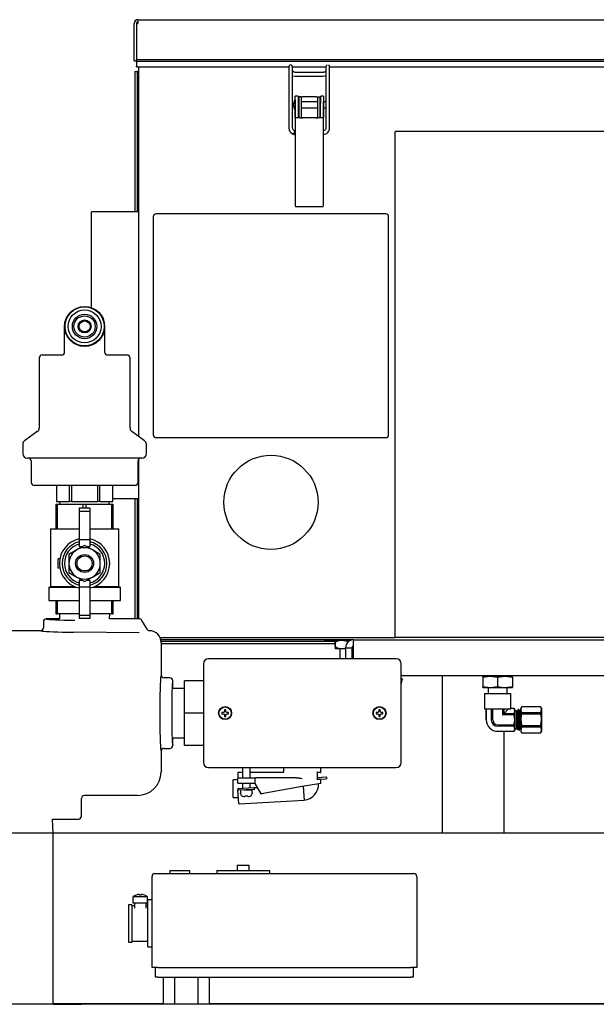
# Model space of a CAD drawing. Units: inches. Extents: x 0.8 to 16.1, y 0.6 to 10.2.
# Drawn here: x 8.3 to 8.8, y 6.4 to 7.3 of the extents above; entities that cross this region are included whole.
import ezdxf

# ---------------------------------------------------------------- set-up
doc = ezdxf.new("R2010")
doc.units = ezdxf.units.IN
doc.header["$MEASUREMENT"] = 0

msp = doc.modelspace()

# ---------------------------------------------------------------- linework, layer by layer
at = {"color": 7, "linetype": 'Continuous', "lineweight": 25}
for p, q in [((8.36378597, 7.28000181), (8.36378597, 7.31316848)), ((8.36578597, 7.31316848), (8.36578597, 7.28105624)), ((8.36578597, 7.31316848), (8.36707764, 7.31316848)), ((8.36707764, 7.31646014), (8.36707764, 7.31316848)), ((8.36707764, 7.31646014), (9.06057764, 7.31646014)), ((8.36378597, 7.28000181), (8.36578597, 7.28000181)), ((8.36578597, 7.27932419), (8.36578597, 7.28105624)), ((9.06057764, 7.28105624), (8.36578597, 7.28105624)), ((9.06057764, 7.27932419), (8.36578597, 7.27932419)), ((8.36578597, 7.27932419), (8.36578597, 7.27523448)), ((8.36441097, 7.27046848), (8.36441097, 7.14654348)), ((8.36441097, 7.27046848), (8.36641097, 7.27046848)), ((8.36578597, 7.27479348), (8.36578597, 7.27523448)), ((8.36578597, 7.27479348), (8.50070297, 7.27479348)), ((8.36641097, 7.27046848), (8.36641097, 7.14654348)), ((8.36766097, 7.27046848), (8.36641097, 7.27046848)), ((8.36766097, 7.27479348), (8.36766097, 6.94763013)), ((8.5006883, 7.27175617), (8.5006883, 7.22058343)), ((8.50396773, 7.27479348), (8.5334981, 7.27479348)), ((8.50396914, 7.22058601), (8.50396914, 7.27175384)), ((8.50532516, 7.27002197), (8.5044098, 7.27051831)), ((8.50637927, 7.26984092), (8.50532516, 7.27002197)), ((8.53096696, 7.26984093), (8.50637928, 7.26984093)), ((8.53165345, 7.26989155), (8.53096695, 7.26984092)), ((8.53222134, 7.27004162), (8.53165346, 7.26989155)), ((8.5334967, 7.27180828), (8.5334967, 7.22063482)), ((8.53676627, 7.27479348), (8.88945297, 7.27479348)), ((8.53677754, 7.22063482), (8.53677754, 7.27180828)), ((8.50430241, 7.26690463), (8.50637974, 7.26656011)), ((8.50637973, 7.26656009), (8.53096741, 7.26656009)), ((8.53096742, 7.26656011), (8.53217091, 7.2666518)), ((8.5321709, 7.2666518), (8.53342609, 7.26699002)), ((8.50612272, 7.24560406), (8.50612272, 7.2410806)), ((8.50883597, 7.2487056), (8.50633597, 7.2487056)), ((8.50633597, 7.24390319), (8.50633597, 7.2487056)), ((8.50633597, 7.24390319), (8.50633597, 7.15344357)), ((8.50883597, 7.2487056), (8.50883597, 7.24390319)), ((8.50940356, 7.24366426), (8.50884452, 7.24366426)), ((8.51148689, 7.2481431), (8.50940356, 7.2481431)), ((8.50940356, 7.2481431), (8.50940356, 7.23446033)), ((8.51148689, 7.2481431), (8.51148689, 7.23446033)), ((8.51148689, 7.2481431), (8.51269522, 7.2481431)), ((8.52618505, 7.24366426), (8.51148689, 7.24366426)), ((8.52497672, 7.2481431), (8.51269522, 7.2481431)), ((8.52497672, 7.2481431), (8.52618505, 7.2481431)), ((8.52618505, 7.23446033), (8.52618505, 7.2481431)), ((8.52618505, 7.2481431), (8.52826839, 7.2481431)), ((8.52826839, 7.23446033), (8.52826839, 7.2481431)), ((8.52883245, 7.24366426), (8.52826839, 7.24366426)), ((8.53133597, 7.2487056), (8.52883597, 7.2487056)), ((8.52883597, 7.24390319), (8.52883597, 7.2487056)), ((8.53133597, 7.2487056), (8.53133597, 7.24390319)), ((8.53133597, 7.15344357), (8.53133597, 7.24390319)), ((8.5334967, 7.24366426), (8.53133597, 7.24366426)), ((8.50612272, 7.2410806), (8.50612272, 7.23655714)), ((8.50637133, 7.22945593), (8.50637133, 7.2410806)), ((8.50892645, 7.2410806), (8.50892645, 7.22945593)), ((8.50892645, 7.23849694), (8.50940356, 7.23849694)), ((8.50940356, 7.23446033), (8.50940356, 7.23000874)), ((8.51148689, 7.23849694), (8.52618505, 7.23849694)), ((8.51148689, 7.23446033), (8.51148689, 7.23000874)), ((8.52618505, 7.23000874), (8.52618505, 7.23446033)), ((8.52826839, 7.23849694), (8.5287455, 7.23849694)), ((8.52826839, 7.23000874), (8.52826839, 7.23446033)), ((8.5287455, 7.22945593), (8.5287455, 7.2410806)), ((8.53130061, 7.2410806), (8.53130061, 7.22945593)), ((8.53133597, 7.23849694), (8.5334967, 7.23849694)), ((8.51050264, 7.22945593), (8.50637133, 7.22945593)), ((8.50940356, 7.23000874), (8.51148689, 7.23000874)), ((8.52716931, 7.22945593), (8.51050264, 7.22945593)), ((8.51269522, 7.22955977), (8.51290356, 7.22955977)), ((8.52476839, 7.22955977), (8.52497672, 7.22955977)), ((8.52618505, 7.23000874), (8.52826839, 7.23000874)), ((8.53130061, 7.22945593), (8.52716931, 7.22945593)), ((8.50396617, 7.21543057), (8.5053639, 7.21498443)), ((8.50435873, 7.21928884), (8.50396903, 7.22059633)), ((8.50597324, 7.21820817), (8.50541264, 7.21837527)), ((8.50633597, 7.21819449), (8.50597308, 7.21820819)), ((8.5319612, 7.21834963), (8.53188799, 7.21832403)), ((8.89040519, 7.21746848), (8.59487764, 7.21746848)), ((8.59487764, 6.76955181), (8.59487764, 7.21746848)), ((8.50536394, 7.21498442), (8.50633597, 7.21493482)), ((8.36766097, 7.14654348), (8.32599431, 7.14654348)), ((8.32599431, 7.06158412), (8.32599431, 7.14654348)), ((8.51050264, 7.15087752), (8.50649566, 7.15087752)), ((8.52716931, 7.15087752), (8.51050264, 7.15087752)), ((8.53117628, 7.15087752), (8.52716931, 7.15087752)), ((8.38068181, 7.14205181), (8.38068181, 6.94913514)), ((8.58651514, 7.14455181), (8.38318181, 7.14455181)), ((8.58901514, 6.94913514), (8.58901514, 7.14205181)), ((8.30213806, 7.02179877), (8.30213806, 7.04497725)), ((8.33755472, 7.04497725), (8.33755472, 7.02179877)), ((8.27963806, 7.01716475), (8.27963806, 6.9551041)), ((8.28224222, 7.01976891), (8.29953389, 7.01976891)), ((8.34015889, 7.01976891), (8.35745056, 7.01976891)), ((8.36005472, 6.9551041), (8.36005472, 7.01716475)), ((8.27801304, 6.95193317), (8.2667839, 6.94385465)), ((8.37290888, 6.94385465), (8.36167973, 6.95193317)), ((8.38318181, 6.94663514), (8.58651514, 6.94663514)), ((8.26515889, 6.94068373), (8.26515889, 6.93242516)), ((8.37453389, 6.93242516), (8.37453389, 6.94068373)), ((8.37062764, 6.92851891), (8.26906514, 6.92851891)), ((8.27255472, 6.92591475), (8.27255472, 6.90695641)), ((8.36713806, 6.90695641), (8.36713806, 6.92591475)), ((8.36766097, 6.92748002), (8.36766097, 6.78612149)), ((8.36453389, 6.90435225), (8.27515889, 6.90435225)), ((8.29484639, 6.90435225), (8.29484639, 6.89018558)), ((8.29486234, 6.90435225), (8.29486234, 6.89018558)), ((8.30658098, 6.89018558), (8.30658098, 6.90435225)), ((8.30812776, 6.90435225), (8.30812776, 6.89018558)), ((8.33156502, 6.89018558), (8.33156502, 6.90435225)), ((8.3331118, 6.90435225), (8.3331118, 6.89018558)), ((8.34483043, 6.89018558), (8.34483043, 6.90435225)), ((8.34484639, 6.89018558), (8.34484639, 6.90435225)), ((8.29442972, 6.88768558), (8.29442972, 6.86572725)), ((8.29442972, 6.88768558), (8.29594267, 6.88768558)), ((8.29486234, 6.89018558), (8.29484639, 6.89018558)), ((8.29486234, 6.89018558), (8.30072166, 6.89018558)), ((8.29594267, 6.86572725), (8.29594267, 6.88768558)), ((8.29594267, 6.88768558), (8.31833345, 6.88768558)), ((8.29776306, 6.89018558), (8.29796797, 6.88768558)), ((8.30072166, 6.89018558), (8.30658098, 6.89018558)), ((8.30812776, 6.89018558), (8.30658098, 6.89018558)), ((8.30812776, 6.89018558), (8.31984639, 6.89018558)), ((8.31833345, 6.88768558), (8.31833345, 6.88406058)), ((8.31833345, 6.88768558), (8.32135933, 6.88768558)), ((8.31984639, 6.89018558), (8.33156502, 6.89018558)), ((8.32135933, 6.88406058), (8.32135933, 6.88768558)), ((8.32135933, 6.88768558), (8.34375011, 6.88768558)), ((8.3331118, 6.89018558), (8.33156502, 6.89018558)), ((8.3331118, 6.89018558), (8.33897112, 6.89018558)), ((8.33897112, 6.89018558), (8.34483043, 6.89018558)), ((8.3417248, 6.88768558), (8.34192972, 6.89018558)), ((8.34375011, 6.88768558), (8.34375011, 6.86572725)), ((8.34375011, 6.88768558), (8.34526306, 6.88768558)), ((8.34484639, 6.89018558), (8.34483043, 6.89018558)), ((8.34484639, 6.89256014), (8.36766097, 6.89256014)), ((8.34526306, 6.86572725), (8.34526306, 6.88768558)), ((8.36441097, 6.89256014), (8.36441097, 6.78612149)), ((8.36641097, 6.89256014), (8.36641097, 6.78612149)), ((8.32459951, 6.88406058), (8.31509326, 6.88406058)), ((8.31509326, 6.88406058), (8.31509326, 6.8812582)), ((8.32459951, 6.8812582), (8.31509326, 6.8812582)), ((8.31509326, 6.8812582), (8.31509326, 6.85609365)), ((8.32459951, 6.88406058), (8.32459951, 6.8812582)), ((8.32459951, 6.8812582), (8.32459951, 6.85609365)), ((8.289603, 6.86572725), (8.289603, 6.81485993)), ((8.289603, 6.86572725), (8.31509326, 6.86572725)), ((8.32459951, 6.86572725), (8.35008978, 6.86572725)), ((8.35008978, 6.81485993), (8.35008978, 6.86572725)), ((8.31984639, 6.85123519), (8.31291475, 6.8472332)), ((8.32459951, 6.85609365), (8.31509326, 6.85609365)), ((8.31509326, 6.85609365), (8.31509326, 6.8503363)), ((8.31509326, 6.8503363), (8.31828948, 6.8503363)), ((8.32677803, 6.8472332), (8.31984639, 6.85123519)), ((8.3214033, 6.8503363), (8.32459951, 6.8503363)), ((8.32459951, 6.85609365), (8.32459951, 6.8503363)), ((8.31291475, 6.8472332), (8.30598311, 6.84323122)), ((8.30598311, 6.84323122), (8.30598311, 6.83522725)), ((8.33370967, 6.84323122), (8.32677803, 6.8472332)), ((8.33370967, 6.83522725), (8.33370967, 6.84323122)), ((8.29635681, 6.83118709), (8.29635681, 6.8392674)), ((8.29797686, 6.8392674), (8.29635681, 6.8392674)), ((8.30598311, 6.83522725), (8.30598311, 6.82722328)), ((8.33370967, 6.82722328), (8.33370967, 6.83522725)), ((8.29797686, 6.83118709), (8.29635681, 6.83118709)), ((8.30598311, 6.82722328), (8.31291475, 6.82322129)), ((8.31291475, 6.82322129), (8.31984639, 6.81921931)), ((8.31984639, 6.81921931), (8.32677803, 6.82322129)), ((8.32677803, 6.82322129), (8.33370967, 6.82722328)), ((8.289603, 6.81485993), (8.28897031, 6.81422725)), ((8.289603, 6.81485993), (8.31091489, 6.81485993)), ((8.31828948, 6.82011819), (8.31509326, 6.82011819)), ((8.31509326, 6.82011819), (8.31509326, 6.81436085)), ((8.32459951, 6.82011819), (8.3214033, 6.82011819)), ((8.32459951, 6.82011819), (8.32459951, 6.81436085)), ((8.32877789, 6.81485993), (8.35008978, 6.81485993)), ((8.35072247, 6.81422725), (8.35008978, 6.81485993)), ((8.28807556, 6.81422725), (8.28807556, 6.80239391)), ((8.28807556, 6.81422725), (8.31252525, 6.81422725)), ((8.32459951, 6.81436085), (8.31509326, 6.81436085)), ((8.31509326, 6.81436085), (8.31509326, 6.7891963)), ((8.32459951, 6.81436085), (8.32459951, 6.7891963)), ((8.32716753, 6.81422725), (8.35161722, 6.81422725)), ((8.35161722, 6.80239391), (8.35161722, 6.81422725)), ((8.28807556, 6.80239391), (8.31509326, 6.80239391)), ((8.29442972, 6.80239391), (8.29442972, 6.79056058)), ((8.29594267, 6.79056058), (8.29594267, 6.80239391)), ((8.32459951, 6.80239391), (8.35161722, 6.80239391)), ((8.34375011, 6.80239391), (8.34375011, 6.79056058)), ((8.34526306, 6.79056058), (8.34526306, 6.80239391)), ((8.29442972, 6.79056058), (8.29594267, 6.79056058)), ((8.31509326, 6.79056058), (8.29594267, 6.79056058)), ((8.29755251, 6.79056058), (8.2977068, 6.78612149)), ((8.32459951, 6.7891963), (8.31509326, 6.7891963)), ((8.31509326, 6.7891963), (8.31509326, 6.78639391)), ((8.34375011, 6.79056058), (8.32459951, 6.79056058)), ((8.32459951, 6.7891963), (8.32459951, 6.78639391)), ((8.34198598, 6.78612149), (8.34214027, 6.79056058)), ((8.34375011, 6.79056058), (8.34526306, 6.79056058)), ((8.28338806, 6.78351733), (8.28338806, 6.77831217)), ((8.2977068, 6.78612149), (8.28599222, 6.78612149)), ((8.28599222, 6.78612149), (8.28599222, 6.78611991)), ((8.32459951, 6.78639391), (8.31509326, 6.78639391)), ((8.36840691, 6.78612149), (8.34198598, 6.78612149)), ((8.36840691, 6.78611991), (8.36840691, 6.78612149)), ((8.37066184, 6.78482001), (8.37066081, 6.78481941)), ((8.375174, 6.77700949), (8.37066184, 6.78482001)), ((8.280784, 6.77570641), (8.19468755, 6.77570641)), ((8.36810658, 6.77386223), (8.31002157, 6.77438935)), ((8.3865215, 6.76955181), (8.59487764, 6.76955181)), ((8.55774222, 6.76756014), (8.38716986, 6.76756014)), ((8.38738406, 6.76630181), (8.54158389, 6.76630181)), ((8.38755472, 6.76529922), (8.38755472, 6.73664379)), ((8.38755472, 6.76430181), (8.54158389, 6.76430181)), ((8.53246931, 6.76714348), (8.53246931, 6.76756014)), ((8.5556475, 6.76714348), (8.53246931, 6.76714348)), ((8.54158389, 6.76714348), (8.54158389, 6.76569556)), ((8.54158458, 6.76569556), (8.54158389, 6.76569556)), ((8.54158389, 6.76569556), (8.54158458, 6.76569556)), ((8.54158389, 6.76161223), (8.54158389, 6.76569556)), ((8.54158458, 6.76569556), (8.54158458, 6.76161223)), ((8.55330195, 6.76569556), (8.55330333, 6.76569556)), ((8.55330333, 6.76569556), (8.55330195, 6.76569556)), ((8.55774222, 6.76756014), (9.14413806, 6.76756014)), ((9.05841931, 6.76955181), (8.59487764, 6.76955181)), ((8.54158389, 6.76161223), (8.54158389, 6.75980196)), ((8.54158389, 6.76161223), (8.54158458, 6.76161223)), ((8.54158389, 6.75979973), (8.54163597, 6.75974764)), ((8.55084639, 6.75974764), (8.54163597, 6.75974764)), ((8.54580264, 6.75974764), (8.54580264, 6.75091475)), ((8.55084639, 6.76066431), (8.55645056, 6.76066431)), ((8.55084639, 6.76066431), (8.55084639, 6.75091475)), ((8.55645056, 6.76066431), (8.55645056, 6.75091475)), ((8.55761051, 6.7601242), (8.55645056, 6.76027316)), ((8.55761051, 6.76066431), (8.55761051, 6.75091475)), ((8.42505472, 6.7464042), (8.42505472, 6.6591753)), ((8.59554417, 6.75091475), (8.42956527, 6.75091475)), ((8.60005472, 6.6591753), (8.60005472, 6.7464042)), ((8.60005472, 6.73612264), (9.14413806, 6.73612264)), ((8.60017764, 6.73362264), (8.60017764, 6.73612264)), ((8.63648181, 6.73612264), (8.63648181, 6.5964063)), ((8.67633597, 6.73612264), (8.67633597, 6.73539348)), ((8.69466931, 6.73539348), (8.69466931, 6.73612264)), ((8.39536564, 6.73403975), (8.39016048, 6.73403975)), ((8.39796822, 6.73143558), (8.3979698, 6.73143558)), ((8.3979698, 6.72466475), (8.3979698, 6.73143558)), ((8.42505472, 6.73143558), (8.40838806, 6.73143558)), ((8.40838806, 6.70278975), (8.40838806, 6.73143558)), ((8.60005472, 6.73362264), (8.60017764, 6.73362264)), ((8.60005472, 6.73310181), (8.60114619, 6.73310181)), ((8.60069847, 6.73310181), (8.60017764, 6.73362264)), ((8.60022695, 6.72809073), (8.60139883, 6.73277823)), ((8.67248181, 6.73445418), (8.67899222, 6.73539348)), ((8.67248181, 6.73539348), (8.67248181, 6.73445418)), ((8.67248181, 6.73539348), (8.67899222, 6.73539348)), ((8.67248181, 6.73445418), (8.67248181, 6.72643277)), ((8.67899222, 6.73539348), (8.68550264, 6.73445418)), ((8.67899222, 6.73539348), (8.69201306, 6.73539348)), ((8.68550264, 6.73445418), (8.69201306, 6.73539348)), ((8.68550264, 6.72643277), (8.68550264, 6.73445418)), ((8.69201306, 6.73539348), (8.69852347, 6.73445418)), ((8.69201306, 6.73539348), (8.69852347, 6.73539348)), ((8.69852347, 6.73445418), (8.69852347, 6.73539348)), ((8.69852347, 6.73445418), (8.69852347, 6.72643277)), ((8.40838806, 6.72466475), (8.3979698, 6.72466475)), ((8.67248181, 6.72643277), (8.67899222, 6.72549348)), ((8.67248181, 6.72549348), (8.67248181, 6.72643277)), ((8.67248181, 6.72549348), (8.67899222, 6.72549348)), ((8.67383597, 6.72013931), (8.67383597, 6.70646431)), ((8.67383597, 6.72013931), (8.69716931, 6.72013931)), ((8.67706514, 6.72549348), (8.67706514, 6.72013931)), ((8.67899222, 6.72549348), (8.68550264, 6.72643277)), ((8.67899222, 6.72549348), (8.69201306, 6.72549348)), ((8.69201306, 6.72549348), (8.69852347, 6.72643277)), ((8.69201306, 6.72549348), (8.69852347, 6.72549348)), ((8.69394014, 6.72013931), (8.69394014, 6.72549348)), ((8.69716931, 6.70689904), (8.69716931, 6.72013931)), ((8.69852347, 6.72643277), (8.69852347, 6.72549348)), ((8.42505472, 6.70278975), (8.40838806, 6.70278975)), ((8.40838806, 6.67414391), (8.40838806, 6.70278975)), ((8.44248447, 6.70337864), (8.44133643, 6.70337864)), ((8.44133643, 6.70220086), (8.44248447, 6.70220086)), ((8.44329625, 6.70371489), (8.44248447, 6.70337864)), ((8.44248447, 6.70220086), (8.44329625, 6.70186461)), ((8.4436325, 6.70452667), (8.44329625, 6.70371489)), ((8.44329625, 6.70186461), (8.4436325, 6.70105283)), ((8.4436325, 6.7056747), (8.4436325, 6.70452667)), ((8.44481028, 6.70452667), (8.44481028, 6.7056747)), ((8.44514653, 6.70371489), (8.44481028, 6.70452667)), ((8.44481028, 6.70105283), (8.44514653, 6.70186461)), ((8.44595831, 6.70337864), (8.44514653, 6.70371489)), ((8.44514653, 6.70186461), (8.44595831, 6.70220086)), ((8.44710634, 6.70337864), (8.44595831, 6.70337864)), ((8.44595831, 6.70220086), (8.44710634, 6.70220086)), ((8.57915113, 6.70337864), (8.5780031, 6.70337864)), ((8.5780031, 6.70220086), (8.57915113, 6.70220086)), ((8.57996292, 6.70371489), (8.57915113, 6.70337864)), ((8.57915113, 6.70220086), (8.57996292, 6.70186461)), ((8.58029917, 6.70452667), (8.57996292, 6.70371489)), ((8.57996292, 6.70186461), (8.58029917, 6.70105283)), ((8.58029917, 6.7056747), (8.58029917, 6.70452667)), ((8.58147695, 6.70452667), (8.58147695, 6.7056747)), ((8.5818132, 6.70371489), (8.58147695, 6.70452667)), ((8.58147695, 6.70105283), (8.5818132, 6.70186461)), ((8.58262498, 6.70337864), (8.5818132, 6.70371489)), ((8.5818132, 6.70186461), (8.58262498, 6.70220086)), ((8.58377301, 6.70337864), (8.58262498, 6.70337864)), ((8.58262498, 6.70220086), (8.58377301, 6.70220086)), ((8.67383597, 6.70646431), (8.69707242, 6.70646431)), ((8.67539469, 6.70646431), (8.67539469, 6.69680598)), ((8.67542429, 6.69680598), (8.67542429, 6.70646431)), ((8.67979407, 6.70646431), (8.67979407, 6.69680598)), ((8.68113286, 6.69680598), (8.68113286, 6.70646431)), ((8.68987242, 6.70646431), (8.68987242, 6.70117576)), ((8.68987242, 6.70117576), (8.69121121, 6.70251455)), ((8.70000829, 6.70117576), (8.68987242, 6.70117576)), ((8.69121121, 6.70251455), (8.69121121, 6.70646431)), ((8.69516097, 6.70646431), (8.69121121, 6.70251455)), ((8.69121121, 6.70251455), (8.70000829, 6.70251455)), ((8.69714367, 6.70688433), (8.69716282, 6.70690644)), ((8.70000829, 6.70688433), (8.69714367, 6.70688433)), ((8.70000829, 6.70691392), (8.69716931, 6.70691392)), ((8.70058181, 6.70592056), (8.70000829, 6.70691392)), ((8.70000829, 6.70691392), (8.70000829, 6.70688433)), ((8.70000829, 6.70251455), (8.70058181, 6.70469944)), ((8.70000829, 6.70251455), (8.70000829, 6.70117576)), ((8.70058181, 6.70592056), (8.70058181, 6.70469944)), ((8.70058181, 6.70469944), (8.70058181, 6.69680598)), ((8.70208653, 6.70460393), (8.70058181, 6.70460393)), ((8.70255884, 6.70507624), (8.70208653, 6.70460393)), ((8.70208653, 6.70460393), (8.70208653, 6.68900802)), ((8.70382754, 6.70592056), (8.70340315, 6.70592056)), ((8.70556504, 6.70592056), (8.70534832, 6.70592056)), ((8.70591931, 6.70531938), (8.70573997, 6.70562952)), ((8.70660912, 6.70841744), (8.70591931, 6.70722264)), ((8.70660912, 6.70839218), (8.70591931, 6.70582707)), ((8.70591931, 6.70722264), (8.70591931, 6.70582707)), ((8.70591931, 6.70582707), (8.70591931, 6.69680598)), ((8.72356282, 6.70841744), (8.70660912, 6.70841744)), ((8.70660912, 6.70841744), (8.70660912, 6.70839218)), ((8.72356282, 6.70839218), (8.70660912, 6.70839218)), ((8.70660912, 6.70326196), (8.70660912, 6.7019362)), ((8.70660912, 6.70326196), (8.72356282, 6.70326196)), ((8.72356282, 6.7019362), (8.70660912, 6.7019362)), ((8.72425264, 6.70722264), (8.72356282, 6.70841744)), ((8.72356282, 6.70841744), (8.72356282, 6.70839218)), ((8.72356282, 6.70326196), (8.72425264, 6.70582707)), ((8.72356282, 6.70326196), (8.72356282, 6.7019362)), ((8.72425264, 6.70722264), (8.72425264, 6.70582707)), ((8.72425264, 6.70582707), (8.72425264, 6.69680598)), ((8.4436325, 6.70105283), (8.4436325, 6.69990479)), ((8.44481028, 6.69990479), (8.44481028, 6.70105283)), ((8.58029917, 6.70105283), (8.58029917, 6.69990479)), ((8.58147695, 6.69990479), (8.58147695, 6.70105283)), ((8.68550264, 6.6924362), (8.70000829, 6.6924362)), ((8.70000829, 6.6924362), (8.70000829, 6.69109741)), ((8.70058181, 6.69680598), (8.70058181, 6.68891252)), ((8.70591931, 6.69680598), (8.70591931, 6.68778488)), ((8.72425264, 6.69680598), (8.72425264, 6.68778488)), ((8.70000829, 6.69109741), (8.68550264, 6.69109741)), ((8.68550264, 6.68672763), (8.70000829, 6.68672763)), ((8.68550264, 6.68669803), (8.70000829, 6.68669803)), ((8.69127347, 6.5964063), (8.69127347, 6.68669803)), ((8.70000829, 6.68672763), (8.70058181, 6.68891252)), ((8.70000829, 6.68669803), (8.70058181, 6.68769139)), ((8.70000829, 6.68672763), (8.70000829, 6.68669803)), ((8.70058181, 6.68900802), (8.70208653, 6.68900802)), ((8.70058181, 6.68891252), (8.70058181, 6.68769139)), ((8.70208653, 6.68900802), (8.70306087, 6.68803368)), ((8.7044791, 6.68769139), (8.70469678, 6.68769139)), ((8.70559788, 6.68887939), (8.70591931, 6.68833159)), ((8.70660912, 6.69034999), (8.70591931, 6.68778488)), ((8.70591931, 6.68778488), (8.70591931, 6.68638931)), ((8.70591931, 6.68638931), (8.70660912, 6.68519451)), ((8.70660912, 6.69167576), (8.70660912, 6.69034999)), ((8.70660912, 6.69167576), (8.72356282, 6.69167576)), ((8.72356282, 6.69034999), (8.70660912, 6.69034999)), ((8.70660912, 6.68521977), (8.72356282, 6.68521977)), ((8.70660912, 6.68521977), (8.70660912, 6.68519451)), ((8.70660912, 6.68519451), (8.72356282, 6.68519451)), ((8.72356282, 6.69167576), (8.72356282, 6.69034999)), ((8.72356282, 6.68521977), (8.72425264, 6.68778488)), ((8.72356282, 6.68519451), (8.72425264, 6.68638931)), ((8.72356282, 6.68521977), (8.72356282, 6.68519451)), ((8.72425264, 6.68778488), (8.72425264, 6.68638931)), ((8.3979698, 6.68091475), (8.40838806, 6.68091475)), ((8.3979698, 6.67414391), (8.3979698, 6.68091475)), ((8.38755472, 6.6689357), (8.38755472, 6.65069372)), ((8.39016048, 6.67153975), (8.39536564, 6.67153975)), ((8.3979698, 6.67414391), (8.39796822, 6.67414391)), ((8.42505472, 6.67414391), (8.40838806, 6.67414391)), ((8.42956527, 6.65466475), (8.59554417, 6.65466475)), ((8.45547139, 6.64993558), (8.45547139, 6.64592934)), ((8.45970056, 6.65035225), (8.45588806, 6.65035225)), ((8.45974235, 6.65466475), (8.45970056, 6.65462296)), ((8.45970056, 6.65466475), (8.45970056, 6.65462296)), ((8.45970056, 6.65462296), (8.45970056, 6.64538557)), ((8.45970056, 6.65462296), (8.46636722, 6.65462296)), ((8.46636722, 6.65462296), (8.46632543, 6.65466475)), ((8.46636722, 6.65462296), (8.46636722, 6.65466475)), ((8.46636722, 6.64538557), (8.46636722, 6.65462296)), ((8.49557602, 6.65035225), (8.46636722, 6.65035225)), ((8.49599222, 6.65466475), (8.49599222, 6.65076848)), ((8.52561722, 6.65038744), (8.52561722, 6.64402538)), ((8.52870056, 6.65022725), (8.52561722, 6.65022725)), ((8.52911722, 6.65064391), (8.52911722, 6.65466475)), ((8.45547139, 6.64385347), (8.45144244, 6.64374797)), ((8.45144244, 6.62812297), (8.45144244, 6.64374797)), ((8.45547139, 6.64096891), (8.45547139, 6.64496891)), ((8.45588806, 6.64538557), (8.47017972, 6.64538557)), ((8.47017972, 6.64055224), (8.45588806, 6.64055224)), ((8.45970056, 6.64055224), (8.45970056, 6.63633307)), ((8.46636722, 6.63671163), (8.46636722, 6.64055224)), ((8.47017972, 6.64538557), (8.47101306, 6.64538557)), ((8.47017972, 6.64055224), (8.47035027, 6.64055224)), ((8.47059639, 6.64496891), (8.47059639, 6.64096891)), ((8.47063334, 6.64034391), (8.47590166, 6.63121891)), ((8.50730076, 6.64538557), (8.47101306, 6.64538557)), ((8.50730076, 6.64538557), (8.51255472, 6.64496891)), ((8.52911722, 6.64060225), (8.51255472, 6.63768183)), ((8.52561722, 6.64584624), (8.52584767, 6.64589017)), ((8.52561722, 6.64418558), (8.52870056, 6.64418558)), ((8.52584767, 6.64589017), (8.53349163, 6.64632422)), ((8.52695215, 6.64022049), (8.52695603, 6.64015211)), ((8.52748547, 6.64435555), (8.53358376, 6.64470184)), ((8.52911722, 6.64060225), (8.52911722, 6.64376891)), ((8.53399975, 6.64472546), (8.53358376, 6.64470184)), ((8.53393125, 6.64593185), (8.53399975, 6.64472546)), ((8.45552943, 6.63609621), (8.46979811, 6.63690645)), ((8.45552943, 6.63609621), (8.45559793, 6.63488982)), ((8.45563835, 6.63417809), (8.45559793, 6.63488982)), ((8.45628297, 6.62282592), (8.45563835, 6.63417809)), ((8.46947424, 6.63526044), (8.45603755, 6.63449745)), ((8.45782556, 6.63413962), (8.45782556, 6.63213962)), ((8.45801033, 6.63213962), (8.45782556, 6.63213962)), ((8.45801033, 6.63161879), (8.45801033, 6.63213962)), ((8.46069552, 6.63476462), (8.46761722, 6.63476462)), ((8.46636722, 6.63476462), (8.46636722, 6.63508401)), ((8.46805745, 6.63213962), (8.46805745, 6.63161879)), ((8.46824222, 6.63213962), (8.46805745, 6.63213962)), ((8.46824222, 6.63213962), (8.46824222, 6.63413962)), ((8.46979811, 6.63690645), (8.47021411, 6.63693007)), ((8.46979811, 6.63690645), (8.46986662, 6.63570006)), ((8.47021411, 6.63693007), (8.47252844, 6.63706149)), ((8.51255472, 6.63768183), (8.47633833, 6.63129591)), ((8.51344049, 6.63783802), (8.51413011, 6.62569338)), ((8.31708418, 6.6116455), (8.31708418, 6.62726733)), ((8.36673408, 6.62987308), (8.31968755, 6.62987308)), ((8.45144244, 6.62812297), (8.45598894, 6.62800391)), ((8.45672259, 6.62243355), (8.51413011, 6.62569338)), ((8.46082232, 6.62901462), (8.46167972, 6.62901462)), ((8.46173795, 6.62934483), (8.46167972, 6.62901462)), ((8.46432983, 6.62934483), (8.46173795, 6.62934483)), ((8.46438806, 6.62901462), (8.46432983, 6.62934483)), ((8.46438806, 6.62901462), (8.46524546, 6.62901462)), ((8.47590166, 6.63121891), (8.47633833, 6.63129591)), ((8.29153828, 6.60904134), (8.31448001, 6.60904134)), ((8.29192972, 6.59646891), (8.29153828, 6.60904134)), ((8.31448001, 6.60904292), (8.31448001, 6.60904134)), ((8.29192972, 6.59646891), (8.22276306, 6.59646891)), ((8.29192972, 6.44505271), (8.29192972, 6.59646891)), ((9.1429999, 6.5964063), (8.29192972, 6.5964063)), ((8.39520056, 6.56347168), (8.41270056, 6.56347168)), ((8.39520056, 6.56347168), (8.39520056, 6.56086752)), ((8.41270056, 6.56347168), (8.41270056, 6.56086752)), ((8.43686722, 6.56347168), (8.43686722, 6.56086752)), ((8.43686722, 6.56347168), (8.46030472, 6.56347168)), ((8.45497139, 6.56817168), (8.45497139, 6.56347168)), ((8.45497139, 6.56817168), (8.46030472, 6.56817168)), ((8.46030472, 6.56817168), (8.46563806, 6.56817168)), ((8.46030472, 6.56347168), (8.48374222, 6.56347168)), ((8.46563806, 6.56347168), (8.46563806, 6.56817168)), ((8.48374222, 6.56086752), (8.48374222, 6.56347168)), ((8.37957556, 6.47753418), (8.37957556, 6.55826335)), ((8.38217972, 6.56086752), (8.38478389, 6.56086752)), ((8.38478389, 6.56086752), (8.60874222, 6.56086752)), ((8.60874222, 6.56086752), (8.61134639, 6.56086752)), ((8.61395056, 6.55826335), (8.61395056, 6.47753418)), ((8.36263806, 6.54009668), (8.36263806, 6.53484668)), ((8.37567972, 6.54009668), (8.36263806, 6.54009668)), ((8.36551555, 6.54166898), (8.36543423, 6.54166898)), ((8.36838485, 6.54166898), (8.36834421, 6.54213346)), ((8.36993293, 6.54166898), (8.36838485, 6.54166898)), ((8.36997357, 6.54213346), (8.36993293, 6.54166898)), ((8.37288355, 6.54166898), (8.37280223, 6.54166898)), ((8.37567972, 6.53484668), (8.37567972, 6.54009668)), ((8.37957556, 6.53745085), (8.37582556, 6.53745085)), ((8.37582556, 6.51661752), (8.37582556, 6.53745085)), ((8.36165889, 6.53307585), (8.35874222, 6.53307585)), ((8.35874222, 6.53307585), (8.35874222, 6.50015918)), ((8.36165889, 6.53307585), (8.36165889, 6.50015918)), ((8.36395056, 6.53224252), (8.36165889, 6.53224252)), ((8.36263806, 6.53484668), (8.36915889, 6.53484668)), ((8.36395056, 6.53422168), (8.36395056, 6.53001335)), ((8.36915889, 6.53484668), (8.37567972, 6.53484668)), ((8.37435594, 6.53006267), (8.37435643, 6.53031557)), ((8.37436722, 6.53006267), (8.37436722, 6.53422168)), ((8.37520056, 6.53224252), (8.37436722, 6.53224252)), ((8.37582556, 6.49578418), (8.37582556, 6.51661752)), ((8.36165889, 6.50099252), (8.37520056, 6.50099252)), ((8.35874222, 6.50015918), (8.36165889, 6.50015918)), ((8.37582556, 6.49578418), (8.37957556, 6.49578418)), ((8.38478389, 6.47753418), (8.37957556, 6.47753418)), ((8.38267972, 6.46921335), (8.38267972, 6.47753418)), ((8.38478389, 6.47753418), (8.60874222, 6.47753418)), ((8.61395056, 6.47753418), (8.60874222, 6.47753418)), ((8.61084639, 6.47753418), (8.61084639, 6.46921335)), ((8.38476306, 6.46921335), (8.38267972, 6.46921335)), ((8.38476306, 6.46921335), (8.60876306, 6.46921335)), ((8.3896069, 6.44505271), (8.3896069, 6.46921335)), ((8.39983081, 6.44505271), (8.39983081, 6.46921335)), ((8.42027863, 6.44505271), (8.42027863, 6.46921335)), ((8.43050254, 6.44505271), (8.43050254, 6.46921335)), ((8.61084639, 6.46921335), (8.60876306, 6.46921335)), ((9.14542972, 6.44505271), (8.15167972, 6.44505271)), ((8.29192972, 6.44571996), (8.3896069, 6.44571996)), ((8.29192972, 6.44515805), (8.31709639, 6.44515805)), ((8.31709639, 6.44505271), (8.31709639, 6.44525003)), ((8.43050254, 6.44571996), (9.00465889, 6.44571996))]:
    msp.add_line(p, q, dxfattribs=at)
at = {"color": 7, "linetype": 'Continuous', "lineweight": 25, "flags": 128}
for points in [[(8.50440985, 7.27051828), (8.50420085, 7.27072301), (8.50404168, 7.2709581)], [(8.53325958, 7.27071954), (8.53277577, 7.2703256), (8.53222133, 7.27004162)], [(8.50637133, 7.2410806), (8.50634357, 7.24316394), (8.50633597, 7.24390319)], [(8.50883597, 7.24390319), (8.50892309, 7.24146838), (8.50892645, 7.2410806)], [(8.5287455, 7.2410806), (8.52883069, 7.2435446), (8.52883597, 7.24390319)], [(8.53133597, 7.24390319), (8.53130566, 7.24186046), (8.53130061, 7.2410806)], [(8.50068834, 7.22057729), (8.50091078, 7.21905438), (8.50153212, 7.21762338)], [(8.5015326, 7.21762259), (8.50242704, 7.21649814), (8.5039653, 7.215431)], [(8.50542017, 7.21837162), (8.50556971, 7.21823066), (8.50567244, 7.21785788), (8.50562584, 7.21733956), (8.50543701, 7.2167546), (8.5051347, 7.21619207), (8.50476493, 7.2157376), (8.50438399, 7.21546037), (8.50404988, 7.21540261), (8.50396553, 7.21543089)], [(8.5054158, 7.21837376), (8.50479705, 7.21877407), (8.50435745, 7.21929096)], [(8.505965, 7.21820922), (8.50609788, 7.21807304), (8.50616549, 7.21771202), (8.50615753, 7.21718113), (8.50607522, 7.21656119), (8.50593109, 7.21594658), (8.50574708, 7.21543087), (8.5055512, 7.21509256), (8.50537328, 7.21498318), (8.50536375, 7.21498446)], [(8.53188799, 7.21832403), (8.53168408, 7.21825273), (8.53133597, 7.21819223)], [(8.53286594, 7.21898659), (8.53251456, 7.21867353), (8.5319612, 7.21834963)], [(8.53333136, 7.219734), (8.53315318, 7.21936433), (8.53286594, 7.21898659)], [(8.53331352, 7.21536046), (8.53424229, 7.21587786), (8.5352618, 7.21674522)], [(8.5334967, 7.22063482), (8.53345432, 7.22017912), (8.53333136, 7.219734)], [(8.5352618, 7.21674522), (8.53589968, 7.21756829), (8.53641042, 7.21860116)], [(8.53641042, 7.21860116), (8.53668833, 7.21962592), (8.53677754, 7.22063482)], [(8.54158458, 6.76569556), (8.54402682, 6.76686186), (8.54525346, 6.76714348)], [(8.54557941, 6.76714348), (8.5443975, 6.7669917), (8.54158458, 6.76569556)], [(8.54930712, 6.76714348), (8.55048903, 6.7669917), (8.55330195, 6.76569556)], [(8.55330195, 6.76569556), (8.55085971, 6.76686186), (8.54963306, 6.76714348)], [(8.68550264, 6.72643277), (8.68880447, 6.72573449), (8.69201306, 6.72549348)], [(8.70058181, 6.70469944), (8.70054511, 6.70523854), (8.70000829, 6.70688433)], [(8.70058181, 6.69680598), (8.70051532, 6.69825939), (8.70000829, 6.70117576)], [(8.70250822, 6.70450188), (8.70250879, 6.70451558), (8.70256765, 6.70508363), (8.70262557, 6.70473341), (8.70268555, 6.70348524), (8.7027428, 6.70147788), (8.7028028, 6.69891532), (8.70286044, 6.69608012), (8.70291967, 6.69329574), (8.70297869, 6.69085204), (8.70303653, 6.68905647), (8.70309655, 6.68809195), (8.7031215, 6.68809432)], [(8.70356872, 6.68904155), (8.7035344, 6.68912607), (8.70345293, 6.69006535), (8.70337665, 6.69152333), (8.70329725, 6.69342582), (8.70321633, 6.69561675), (8.70314069, 6.69785516), (8.70306001, 6.70005542), (8.70298022, 6.70198279), (8.70290421, 6.7034691), (8.70282282, 6.70444534), (8.70274474, 6.70479149), (8.7027415, 6.70477926)], [(8.70359753, 6.70590971), (8.70327145, 6.70534564), (8.70294421, 6.70477978)], [(8.70382576, 6.68890286), (8.70380747, 6.68884287), (8.70370048, 6.68964354), (8.70363955, 6.69057942), (8.70359384, 6.69152333), (8.70351444, 6.69342582), (8.70343352, 6.69561675), (8.70335788, 6.69785516), (8.70327719, 6.70005542), (8.70319741, 6.70198279), (8.7031214, 6.7034691), (8.70304001, 6.70444534), (8.70296193, 6.70479149), (8.70294432, 6.70472491)], [(8.70361082, 6.70579104), (8.70368474, 6.70558663), (8.7037926, 6.7040348), (8.70389477, 6.70148682), (8.70400287, 6.69821903), (8.70410485, 6.69481092), (8.70421307, 6.69162574), (8.70431496, 6.68923267), (8.70442322, 6.68788451), (8.7044791, 6.6878507)], [(8.70469678, 6.68779456), (8.70467622, 6.68771758), (8.70456923, 6.68863139), (8.70446571, 6.69069752), (8.70435929, 6.69365676), (8.70424851, 6.69727056), (8.70414594, 6.70051461), (8.70406616, 6.70271435), (8.70399015, 6.70441069), (8.70390876, 6.70552489), (8.70383068, 6.70591995), (8.70382754, 6.70590641)], [(8.70449276, 6.70478156), (8.70416653, 6.70534581), (8.70383935, 6.70591163)], [(8.70533503, 6.70590971), (8.70500886, 6.70534548), (8.70468171, 6.70477978)], [(8.70556326, 6.68890286), (8.70554497, 6.68884287), (8.70543798, 6.68964354), (8.70537705, 6.69057942), (8.70533134, 6.69152333), (8.70525194, 6.69342582), (8.70517102, 6.69561675), (8.70509538, 6.69785516), (8.70501469, 6.70005542), (8.70493491, 6.70198279), (8.7048589, 6.7034691), (8.70477751, 6.70444534), (8.70469943, 6.70479149), (8.7046818, 6.70472484)], [(8.70591931, 6.69938035), (8.70588344, 6.70051461), (8.70580366, 6.70271435), (8.70572765, 6.70441069), (8.70564626, 6.70552489), (8.70556818, 6.70591995), (8.70556504, 6.70590641)], [(8.70591931, 6.70582707), (8.70595419, 6.70526531), (8.70660912, 6.70326196)], [(8.70660912, 6.7019362), (8.70599501, 6.69846397), (8.70591931, 6.69680598)], [(8.72425264, 6.70582707), (8.72421776, 6.70638884), (8.72356282, 6.70839218)], [(8.72425264, 6.69680598), (8.72417694, 6.69846397), (8.72356282, 6.7019362)], [(8.70000829, 6.6924362), (8.70011888, 6.69289966), (8.70058181, 6.69680598)], [(8.70591931, 6.69680598), (8.70644922, 6.69233787), (8.70660912, 6.69167576)], [(8.72356282, 6.69167576), (8.72372273, 6.69233787), (8.72425264, 6.69680598)], [(8.70058181, 6.68891252), (8.70054511, 6.68945162), (8.70000829, 6.69109741)], [(8.70309927, 6.68810657), (8.70324427, 6.68835171), (8.7035699, 6.68891027)], [(8.70386038, 6.68887939), (8.70418713, 6.68832308), (8.70451289, 6.68776314)], [(8.70465492, 6.68779912), (8.70498167, 6.68835218), (8.7053074, 6.68891027)], [(8.70591931, 6.68778488), (8.70595419, 6.68722311), (8.70660912, 6.68521977)], [(8.72425264, 6.68778488), (8.72421776, 6.68834664), (8.72356282, 6.69034999)], [(8.50742969, 6.64580224), (8.50997596, 6.64552833), (8.51255472, 6.64496891)], [(8.52692086, 6.64418558), (8.52712262, 6.6442884), (8.52748547, 6.64435555)]]:
    msp.add_lwpolyline(points, dxfattribs=at)
at = {"color": 7, "linetype": 'Continuous', "lineweight": 25}
for centre, radius in [((8.31984639, 7.04497725), 0.01770833), ((8.31984639, 7.04497725), 0.01729167), ((8.31984639, 7.04497725), 0.01458333), ((8.31984639, 7.04497725), 0.01083333), ((8.31984639, 7.04497725), 0.009375), ((8.31984639, 7.04497725), 0.00572917), ((8.31984639, 7.04497725), 0.00489583), ((8.48484847, 6.88934348), 0.04166667), ((8.31984639, 6.83522725), 0.00792188), ((8.31984639, 6.83522725), 0.00667187), ((8.44422139, 6.70278975), 0.0058125), ((8.44422139, 6.70278975), 0.00545833), ((8.58088806, 6.70278975), 0.0058125), ((8.58088806, 6.70278975), 0.00545833)]:
    msp.add_circle(centre, radius, dxfattribs=at)
for centre, radius, start, end in [((8.36707764, 7.31316848), 0.00329167, 90, 180), ((8.36707764, 7.31316848), 0.00129167, 90, 180), ((8.5023285, 7.27475959), 0.00164052, 2.80124465, 183.09788647), ((8.5350524, 7.27479905), 0.00155399, 103.02219375, 178.51330416), ((8.53516358, 7.27476731), 0.00161517, 356.25824793, 72.15449102), ((9.02786506, 7.27268102), 0.52717757, 179.78843506, 180.10051719), ((9.16064596, 7.27334976), 0.65995753, 179.88397612, 180.02481453), ((7.88010816, 7.2726989), 0.6238617, 359.91320575, 0.19631277), ((7.7148104, 7.27337226), 0.78915861, 359.98017444, 0.10548315), ((8.5026282, 7.2712133), 0.00191259, 317.58776612, 338.68773435), ((8.53423917, 7.27122059), 0.00110102, 207.10255575, 227.5964272), ((9.02619089, 7.27275109), 0.4926951, 179.75733192, 180.10978077), ((10.1670377, 7.2726245), 1.63354103, 179.92299262, 180.01770964), ((8.12850431, 7.27273), 0.40827426, 359.87081743, 0.26423899), ((7.10348883, 7.27261902), 1.43328874, 359.97980759, 0.08248472), ((8.51179414, 7.2410806), 0.00725442, 141.42453528, 180), ((8.50654103, 7.24408257), 0.00041831, 180, 240.64652995), ((8.51179414, 7.2410806), 0.00725442, 180, 218.57546472), ((8.50654103, 7.23807863), 0.00041831, 119.35347005, 180), ((8.51260799, 7.24121121), 0.01165176, 254.03697725, 270.42896512), ((8.51272277, 7.2314844), 0.00192483, 230.05346269, 269.18007341), ((8.51290356, 7.2294556), 0.00010417, 0.18045945, 90), ((8.52476839, 7.2294556), 0.00010417, 90, 179.81954055), ((8.52443611, 7.24581427), 0.01626349, 271.90490002, 283.6291576), ((8.52464383, 7.23230617), 0.0027665, 276.91099382, 303.85547008), ((8.53129821, 7.21964307), 0.00473309, 270.45718656, 295.20083673), ((8.38318181, 7.14205181), 0.0025, 90, 180), ((8.58651514, 7.14205181), 0.0025, 0, 90), ((8.28224222, 7.01716475), 0.00260417, 90, 180), ((8.29953389, 7.02237308), 0.00260417, 270, 0), ((8.34015889, 7.02237308), 0.00260417, 180, 270), ((8.35745056, 7.01716475), 0.00260417, 0, 90), ((8.27573181, 6.9551041), 0.00390625, 305.73216374, 0), ((8.36396097, 6.9551041), 0.00390625, 180, 234.26783626), ((8.38318181, 6.94913514), 0.0025, 180, 270), ((8.58651514, 6.94913514), 0.0025, 270, 0), ((8.26906514, 6.94068373), 0.00390625, 125.73216374, 180), ((8.37062764, 6.94068373), 0.00390625, 0, 54.26783626), ((8.26906514, 6.93242516), 0.00390625, 180, 270), ((8.26995056, 6.92591475), 0.00260417, 0, 90), ((8.36974222, 6.92591475), 0.00260417, 90, 180), ((8.37062764, 6.93242516), 0.00390625, 270, 0), ((8.27515889, 6.90695641), 0.00260417, 180, 270), ((8.36453389, 6.90695641), 0.00260417, 270, 0), ((8.31984639, 6.83522725), 0.02223958, 102.34065763, 257.65934237), ((8.31984639, 6.83522725), 0.01980469, 103.88654036, 256.11345964), ((8.31984639, 6.83522725), 0.01782422, 105.46600995, 254.53399005), ((8.31984639, 6.83522725), 0.02223958, 282.34065763, 77.65934237), ((8.31984639, 6.83522725), 0.01980469, 283.88654036, 76.11345964), ((8.31984639, 6.83522725), 0.01782422, 285.46600995, 74.53399005), ((8.31984639, 6.83522725), 0.01386328, 120, 180), ((8.31984639, 6.83522725), 0.01386328, 60, 120), ((8.31984639, 6.83522725), 0.01386328, 0, 60), ((8.31984639, 6.83522725), 0.01386328, 180, 240), ((8.31984639, 6.83522725), 0.01386328, 300, 0), ((8.31984639, 6.83522725), 0.01386328, 240, 300), ((8.28599222, 6.78351733), 0.00260417, 90, 180), ((8.36840691, 6.78351733), 0.00260417, 30.01512037, 90), ((8.28078298, 6.77831149), 0.00260508, 270.02239427, 0.01484561), ((8.37743092, 6.77831241), 0.00260601, 209.99768259, 268.72100435), ((8.37712736, 6.76528243), 0.01042519, 0.08052532, 88.65576376), ((8.55774222, 6.76066431), 0.00689583, 90, 180), ((8.74939714, 6.76045024), 0.19178675, 177.87544964, 179.93604822), ((8.54728317, 6.76952391), 0.00975032, 234.23569071, 292.11888107), ((8.55774222, 6.76066431), 0.00129167, 90, 180), ((8.39015979, 6.73664482), 0.00260507, 180.02253072, 270.01506706), ((8.39536564, 6.73143558), 0.00260417, 0, 90), ((8.59997431, 6.72815389), 0.00026042, 287.98550653, 345.96375653), ((8.60114619, 6.73284139), 0.00026042, 345.96375653, 90), ((8.44422139, 6.70278975), 0.00294444, 168.46304097, 191.53695903), ((8.44422139, 6.70278975), 0.00294444, 78.46304097, 101.53695903), ((8.44422139, 6.70278975), 0.00294444, 348.46304097, 11.53695903), ((8.58088806, 6.70278975), 0.00294444, 168.46304097, 191.53695903), ((8.58088806, 6.70278975), 0.00294444, 78.46304097, 101.53695903), ((8.58088806, 6.70278975), 0.00294444, 348.46304097, 11.53695903), ((8.39989512, 6.68109063), 0.30551456, 1.49127931, 4.44072418), ((8.43267706, 6.68740143), 0.27329067, 1.07861771, 3.85832223), ((8.44422139, 6.70278975), 0.00294444, 258.46304097, 281.53695903), ((8.58088806, 6.70278975), 0.00294444, 258.46304097, 281.53695903), ((8.68550264, 6.69680598), 0.01010795, 180, 270), ((8.68550264, 6.69680598), 0.01007835, 180, 270), ((8.68550264, 6.69680598), 0.00570857, 180, 270), ((8.68550264, 6.69680598), 0.00436978, 180, 270), ((8.39015979, 6.66893468), 0.00260507, 89.98493295, 179.97746928), ((8.39536564, 6.67414391), 0.00260417, 270, 0), ((8.45588806, 6.64993558), 0.00041667, 90, 180), ((8.49557426, 6.65076988), 0.00041806, 270.19103023, 359.80760339), ((8.52505223, 6.65033261), 0.00056765, 5.54369263, 33.25835188), ((8.52870056, 6.65064391), 0.00041667, 270, 0), ((8.45588806, 6.64496891), 0.00041667, 90, 180), ((8.45588806, 6.64096891), 0.00041667, 180, 270), ((8.47017972, 6.64496891), 0.00041667, 0, 90), ((8.47017972, 6.64096891), 0.00041667, 270, 0), ((8.47027249, 6.64013557), 0.00041667, 30, 90), ((8.51283275, 6.63976235), 0.01412866, 275.268578, 1.58078542), ((8.52505223, 6.64408022), 0.00056765, 326.74164811, 354.45630738), ((8.52813, 6.64318126), 0.00120899, 92.73428022, 123.82829345), ((8.52870056, 6.64376891), 0.00041667, 0, 90), ((8.53351525, 6.64590823), 0.00041667, 3.25, 93.25), ((8.45601393, 6.63491344), 0.00041667, 183.25, 273.25), ((8.45845056, 6.63413962), 0.000625, 129.77224931, 180), ((8.4606967, 6.63169926), 0.00268757, 181.71575122, 272.67891742), ((8.46539802, 6.63167017), 0.00265992, 266.7120645, 358.89326685), ((8.46761722, 6.63413962), 0.000625, 0, 90), ((8.46945062, 6.63567643), 0.00041667, 273.25, 3.25), ((8.4684021, 6.63099278), 0.00440194, 64.07732804, 75.82854094), ((8.46543735, 6.63246333), 0.00548596, 26.97547073, 36.10564254), ((8.31968868, 6.62726857), 0.00260451, 90.02493884, 180.02742502), ((8.45669897, 6.62284955), 0.00041667, 183.25, 273.25), ((8.31448001, 6.6116455), 0.00260417, 270, 0), ((8.38217972, 6.55826335), 0.00260417, 90, 180), ((8.61134639, 6.55826335), 0.00260417, 0, 90), ((8.36915889, 6.53177251), 0.01057417, 110.62446144, 128.07377613), ((8.36915742, 6.53170837), 0.01060551, 100.58376975, 110.08381703), ((8.36857844, 6.53326696), 0.00897155, 93.6580318, 98.77702654), ((8.36773102, 6.54044628), 0.00179515, 70.02683773, 81.1874753), ((8.37058676, 6.54044628), 0.00179515, 98.8125247, 109.97316227), ((8.36973934, 6.53326696), 0.00897155, 81.22297346, 86.3419682), ((8.36916036, 6.53170837), 0.01060551, 69.91618297, 79.41623025), ((8.36915889, 6.53177251), 0.01057417, 51.92622387, 69.37553856), ((8.36457556, 6.53422168), 0.000625, 90, 180), ((8.37374222, 6.53422168), 0.000625, 0, 90), ((8.37520056, 6.53286752), 0.000625, 270, 0), ((8.37520056, 6.50036752), 0.000625, 0, 90)]:
    msp.add_arc(centre, radius, start, end, dxfattribs=at)
for centre, major_axis, ratio, start_param, end_param in [((8.51050264, 7.15344357), (0, 0.00935849), 0.445228685, 1.570796327, 1.848549241), ((8.52716931, 7.15344357), (0, 0.00935849), 0.445228685, 4.434636066, 4.71238898), ((8.31984639, 6.78611991), (0.03385417, 0), 0.034920769, 3.249332008, 4.458143209), ((8.31984639, 6.77570959), (0.0390625, 0), 0.034920769, 3.398124168, 4.458143209), ((8.37141395, 6.77831217), (0.00376125, -0.0013089), 0.03448879, 0.009709956, 0.03993841), ((8.43106879, 6.74490068), (-0.00475454, 0.00475454), 0.774596669, 5.624127271, 6.942243343), ((8.59404066, 6.74490068), (0.00475454, 0.00475454), 0.774596669, 5.624127271, 6.942243343), ((8.3875579, 6.70278975), (0, 0.03385417), 0.034920769, 0.225212182, 2.927867454), ((8.39796822, 6.70278975), (0, 0.02864583), 0.034920769, 0.1062621, 3.028609787), ((8.68550264, 6.70733059), (0.01166667, 0), 0.577350269, 6.154218734, 6.21688377), ((8.43106879, 6.66067881), (-0.00475454, -0.00475454), 0.774596669, 5.624127271, 6.942243343), ((8.59404066, 6.66067881), (0.00475454, -0.00475454), 0.774596669, 5.624127271, 6.942243343), ((8.36670869, 6.65071911), (0.01474934, -0.01474934), 0.998782766, 5.498396131, 7.067974483)]:
    msp.add_ellipse(centre, major_axis=major_axis, ratio=ratio, start_param=start_param, end_param=end_param, dxfattribs=at)

doc.saveas('drawing.dxf')
